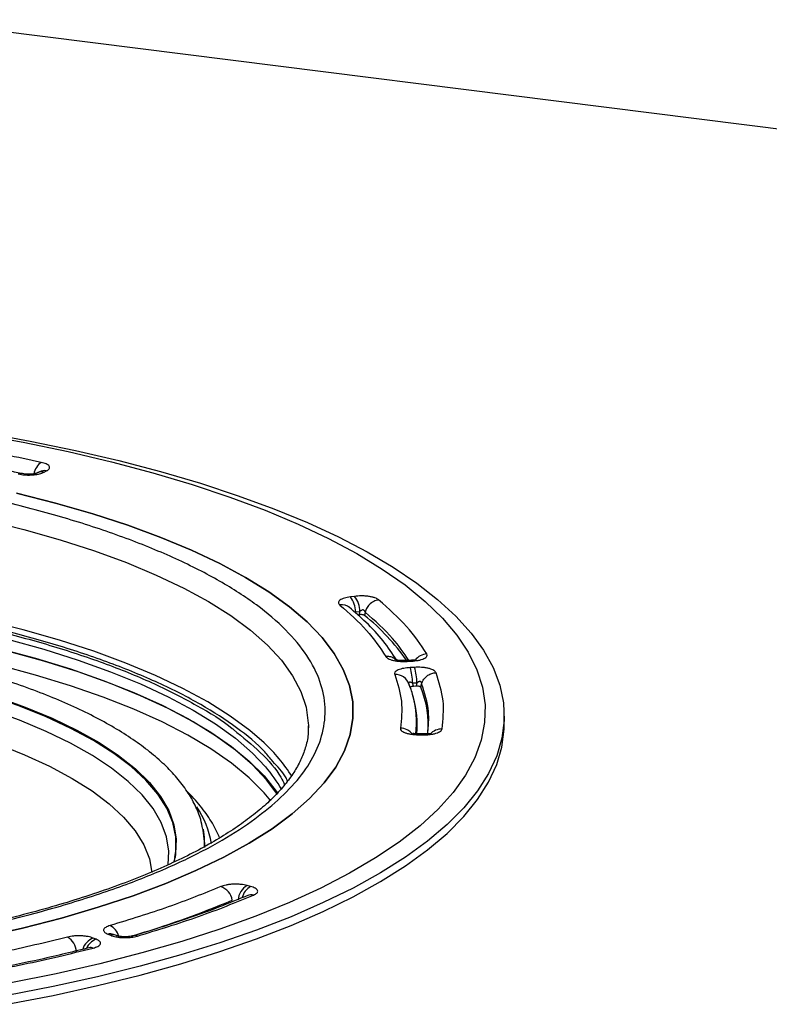
# Model space of a CAD drawing. Units: millimetres. Extents: x 5 to 415, y 5 to 589.
# Drawn here: x 242 to 286, y 363 to 421 of the extents above; entities that cross this region are included whole.
import ezdxf

# ---------------------------------------------------------------- set-up
doc = ezdxf.new("R2010")
doc.units = ezdxf.units.MM

msp = doc.modelspace()

# ---------------------------------------------------------------- linework, layer by layer
at = {"color": 7, "linetype": 'Continuous', "lineweight": 25}
for p, q in [((375.009, 403.842), (235.226, 421.453)), ((243.015, 394.625), (242.873, 394.551)), ((243.286, 394.6), (243.428, 394.674)), ((261.709, 387.228), (261.463, 387.196)), ((261.777, 386.301), (262.023, 386.333)), ((261.996, 386.14), (262.023, 386.333)), ((262.334, 386.288), (262.307, 386.095)), ((265.039, 383.431), (264.778, 383.417)), ((264.827, 383.367), (265.088, 383.382)), ((265.268, 383.015), (265.007, 383.001)), ((265.002, 381.815), (264.947, 382)), ((265.147, 382.09), (265.408, 382.104)), ((265.202, 381.904), (265.147, 382.09)), ((265.202, 381.904), (265.366, 381.913)), ((265.408, 382.104), (265.366, 381.913)), ((265.643, 381.844), (265.685, 382.035)), ((265.199, 381.23), (265.151, 381.4)), ((265.18, 381.293), (265.151, 381.4)), ((270.588, 379.598), (270.588, 380.116)), ((258.969, 379.575), (258.969, 379.427)), ((265.481, 379.014), (265.744, 379.01)), ((265.758, 379.061), (265.495, 379.065)), ((252.72, 373.417), (252.725, 373.388)), ((252.731, 373.357), (252.725, 373.388)), ((251.074, 371.874), (251.061, 371.805)), ((255.539, 370.01), (255.333, 370.065)), ((247.067, 367.179), (247.234, 367.111)), ((247.572, 367.096), (247.405, 367.164)), ((246.372, 366.875), (246.205, 366.944)), ((245.983, 366.371), (245.974, 366.374))]:
    msp.add_line(p, q, dxfattribs=at)
at = {"color": 7, "linetype": 'Continuous', "lineweight": 25, "flags": 128}
for points in [[(239.285, 396.878), (242.041, 396.373), (244.707, 395.816), (247.274, 395.211), (249.734, 394.557), (252.08, 393.859), (254.303, 393.117), (256.396, 392.334), (258.354, 391.514), (260.169, 390.657), (261.836, 389.768), (263.349, 388.849), (264.704, 387.903), (265.896, 386.932), (266.921, 385.941), (267.776, 384.932), (268.459, 383.908), (268.967, 382.874), (269.299, 381.831), (269.453, 380.784), (269.429, 379.735), (269.228, 378.689), (268.848, 377.648), (268.293, 376.616), (267.564, 375.596), (266.663, 374.592), (265.592, 373.606), (264.356, 372.642), (262.959, 371.702), (261.404, 370.791), (259.697, 369.91), (257.843, 369.063), (255.848, 368.252), (253.719, 367.48), (251.463, 366.75), (249.086, 366.063), (246.596, 365.422), (244.002, 364.83), (241.311, 364.287)], [(239.697, 396.945), (242.463, 396.441), (245.14, 395.886), (247.721, 395.283), (250.198, 394.633), (252.562, 393.938), (254.806, 393.2), (256.924, 392.422), (258.909, 391.605), (260.755, 390.754), (262.456, 389.869), (264.007, 388.954), (265.403, 388.012), (266.64, 387.046), (267.714, 386.058), (268.621, 385.051), (269.36, 384.03), (269.926, 382.996), (270.32, 381.954), (270.539, 380.905), (270.583, 379.855), (270.452, 378.805), (270.146, 377.759), (269.666, 376.72), (269.013, 375.692), (268.19, 374.678), (267.2, 373.681), (266.044, 372.703), (264.728, 371.748), (263.254, 370.819), (261.628, 369.919), (259.854, 369.051), (257.938, 368.216), (255.886, 367.419), (253.704, 366.66), (251.399, 365.943), (248.978, 365.27), (246.448, 364.643), (243.818, 364.064), (241.096, 363.534)], [(239.607, 366.993), (242.011, 367.541), (244.311, 368.136), (246.497, 368.777), (248.562, 369.461), (250.498, 370.186), (252.298, 370.949), (253.955, 371.747), (255.463, 372.578), (256.817, 373.437), (258.01, 374.322), (259.04, 375.23), (259.901, 376.157), (260.592, 377.1), (261.108, 378.056), (261.449, 379.02), (261.613, 379.989), (261.6, 380.959), (261.409, 381.928), (261.041, 382.891), (260.498, 383.844), (259.781, 384.785), (258.894, 385.709), (257.839, 386.614), (256.621, 387.496), (255.243, 388.351), (253.712, 389.176), (252.033, 389.969), (250.212, 390.727), (248.256, 391.446), (246.172, 392.123), (243.968, 392.758), (241.652, 393.346)], [(241.652, 393.346), (243.968, 392.758), (246.172, 392.123), (248.256, 391.446), (250.212, 390.727), (252.033, 389.969), (253.712, 389.176), (255.243, 388.351), (256.621, 387.496), (257.839, 386.614), (258.894, 385.709), (259.781, 384.785), (260.498, 383.844), (261.041, 382.891), (261.409, 381.928), (261.6, 380.959), (261.613, 379.989), (261.449, 379.02), (261.108, 378.056), (260.592, 377.1), (259.901, 376.157), (259.04, 375.23), (258.01, 374.322), (256.817, 373.437), (255.463, 372.578), (253.955, 371.747), (252.298, 370.949), (250.498, 370.186), (248.562, 369.461), (246.497, 368.777), (244.311, 368.136), (242.011, 367.541), (239.607, 366.993)], [(257.132, 375.475), (256.49, 376.337), (255.647, 377.23), (254.636, 378.103), (253.46, 378.953), (252.126, 379.776), (250.637, 380.57), (249, 381.33), (247.222, 382.054), (245.31, 382.739), (243.271, 383.383), (241.114, 383.982), (238.847, 384.534), (236.48, 385.037), (234.771, 385.359)], [(234.782, 385.377), (235.9, 385.17), (238.294, 384.679), (240.589, 384.138), (242.777, 383.55), (244.849, 382.917), (246.796, 382.241), (248.61, 381.526), (250.285, 380.773), (251.813, 379.987), (253.188, 379.169), (254.406, 378.325), (255.46, 377.456), (256.346, 376.567), (257.062, 375.661), (257.147, 375.535)], [(256.741, 375.102), (256.346, 375.573), (255.46, 376.462), (254.406, 377.331), (253.188, 378.175), (251.813, 378.992), (250.285, 379.779), (248.61, 380.531), (246.796, 381.247), (244.849, 381.923), (242.777, 382.556), (240.589, 383.144), (238.294, 383.685), (235.9, 384.176), (234.588, 384.417)], [(264.827, 383.367), (264.804, 383.404), (264.781, 383.417), (264.779, 383.417)], [(241.096, 363.016), (243.818, 363.546), (246.448, 364.125), (248.978, 364.752), (251.399, 365.425), (253.704, 366.142), (255.886, 366.9), (257.938, 367.698), (259.854, 368.532), (261.628, 369.401), (263.254, 370.301), (264.728, 371.23), (266.044, 372.185), (267.2, 373.162), (268.19, 374.16), (269.013, 375.174), (269.666, 376.202), (270.146, 377.241), (270.452, 378.287), (270.583, 379.336), (270.588, 379.598)], [(265.495, 379.065), (265.494, 379.065), (265.487, 379.051), (265.481, 379.014)], [(265.759, 379.061), (265.758, 379.061), (265.751, 379.047), (265.744, 379.01)]]:
    msp.add_lwpolyline(points, dxfattribs=at)
at = {"color": 8, "linetype": 'Continuous', "lineweight": 25, "flags": 128}
for points in [[(237.017, 392.372), (237.446, 392.285), (239.813, 391.767), (242.078, 391.2), (244.231, 390.587), (246.265, 389.93), (248.171, 389.231), (249.941, 388.495), (251.57, 387.722), (253.049, 386.917), (254.374, 386.083), (255.539, 385.222), (256.54, 384.339), (257.373, 383.437), (258.034, 382.519), (258.52, 381.589), (258.831, 380.651), (258.964, 379.708), (258.969, 379.575)], [(256.334, 378.532), (255.489, 379.266), (254.325, 380.125), (253.001, 380.959), (251.524, 381.763), (249.897, 382.534), (248.129, 383.27), (246.225, 383.968), (244.194, 384.624), (242.044, 385.236), (239.782, 385.802), (237.418, 386.32), (235.865, 386.623)], [(235.357, 385.954), (236.48, 385.739), (238.847, 385.235), (241.114, 384.683), (243.271, 384.084), (245.31, 383.441), (247.222, 382.756), (249, 382.031), (250.637, 381.271), (252.126, 380.478), (253.46, 379.654), (254.636, 378.804), (255.647, 377.931), (256.432, 377.107)], [(265.039, 383.431), (265.041, 383.431), (265.064, 383.418), (265.088, 383.382)], [(251.048, 371.736), (251.1, 372.096), (251.097, 372.952), (250.917, 373.807), (250.56, 374.655), (250.029, 375.494), (249.325, 376.318), (248.453, 377.124), (247.415, 377.907), (246.218, 378.666), (244.867, 379.394), (243.369, 380.09), (241.729, 380.75), (239.957, 381.371), (238.061, 381.949), (236.05, 382.483), (234.456, 382.855)], [(234.483, 382.924), (236.571, 382.427), (238.555, 381.882), (240.422, 381.292), (242.162, 380.661), (243.767, 379.992), (245.23, 379.287), (246.544, 378.55), (247.702, 377.785), (248.698, 376.995), (249.529, 376.184), (250.19, 375.356), (250.679, 374.514), (250.991, 373.664), (251.127, 372.808), (251.086, 371.951), (251.074, 371.874)], [(250.64, 371.287), (250.678, 372.112), (250.543, 372.958), (250.234, 373.798), (249.752, 374.629), (249.099, 375.448), (248.278, 376.249), (247.293, 377.029), (246.149, 377.785), (244.852, 378.513), (243.406, 379.209), (241.82, 379.871), (240.101, 380.494), (238.257, 381.076), (236.297, 381.615), (234.242, 382.105)], [(233.285, 380.519), (234.875, 380.157), (236.869, 379.64), (238.75, 379.077), (240.506, 378.471), (242.13, 377.825), (243.613, 377.143), (244.948, 376.427), (246.128, 375.682), (247.148, 374.911), (248.002, 374.118), (248.686, 373.307), (249.197, 372.481), (249.531, 371.646), (249.685, 370.845)], [(252.725, 373.388), (252.787, 372.931), (252.794, 372.327)], [(252.804, 372.377), (252.805, 372.681), (252.731, 373.357)]]:
    msp.add_lwpolyline(points, dxfattribs=at)
at = {"color": 7, "linetype": 'Continuous', "lineweight": 25}
for centre, radius, start, end in [((243.754, 394.283), 1.108, 125.78081, 168.43221), ((243.147, 394.011), 0.606, 76.80493, 120.25084), ((243.29, 394.082), 0.609, 76.86197, 116.81999), ((260.26, 386.271), 1.518, 1.14121, 37.56394), ((260.506, 386.303), 1.518, 1.14121, 37.56394), ((260.95, 385.992), 0.732, 50.94174, 98.73378), ((254.05, 375.876), 13.138, 35.0366, 51.06282), ((266.061, 382.86), 0.959, 93.93609, 142.76355), ((262.125, 382.092), 3.022, 359.95189, 17.49931), ((262.386, 382.106), 3.022, 359.95189, 17.49931), ((264.147, 381.753), 0.838, 17.12439, 93.97514), ((259.997, 379.59), 6.08, 355.04828, 21.76265), ((259.567, 379.6), 5.864, 354.82176, 16.13839), ((266.874, 378.463), 0.894, 88.25462, 139.52027), ((249.653, 371.268), 9.869, 32.30425, 47.39347), ((250.042, 371.585), 8.446, 29.62086, 40.82791), ((253.428, 369.023), 1.039, 9.80498, 70.79951), ((255.904, 369.104), 1.118, 120.71686, 174.39046), ((256.019, 369.132), 1, 118.65945, 167.33907), ((255.572, 368.979), 0.536, 74.1589, 112.49893), ((246.759, 366.808), 0.984, 15.04237, 63.66286), ((244.077, 366.044), 1.13, 5.22232, 57.9982), ((247.214, 366.682), 0.518, 68.39476, 106.53874), ((248.67, 366.707), 0.389, 67.60931, 104.00437), ((246.525, 366.009), 0.988, 108.9339, 163.61766), ((246.044, 366.043), 0.338, 64.68612, 101.8472)]:
    msp.add_arc(centre, radius, start, end, dxfattribs=at)
at = {"color": 8, "linetype": 'Continuous', "lineweight": 25}
for centre, radius, start, end in [((241.884, 394.244), 0.283, 80.38041, 119.11799), ((259.542, 379.773), 5.839, 353.1236, 15.09117), ((264.415, 378.473), 0.931, 38.26087, 89.16679), ((247.868, 371.676), 5.419, 9.36826, 34.32118), ((231.628, 423.449), 58.855, 286.58046, 292.81713), ((247.382, 366.615), 0.518, 67.99632, 106.54732), ((246.705, 365.936), 0.996, 109.52199, 156.04007)]:
    msp.add_arc(centre, radius, start, end, dxfattribs=at)
for points, knots in [([(243.106, 395.182), (241.692, 395.483), (239.667, 395.914), (237.482, 396.244), (236.823, 396.344)], [0, 0, 0, 0, 0.698288, 1, 1, 1, 1]), ([(256.986, 374.97), (257.448, 375.413), (258.373, 376.298), (259.304, 377.693), (259.881, 379.143), (260.031, 380.65), (259.728, 382.186), (258.95, 383.728), (257.689, 385.251), (255.956, 386.73), (253.774, 388.142), (251.181, 389.464), (248.226, 390.678), (244.975, 391.772), (241.469, 392.722), (238.803, 393.352), (237.262, 393.627), (237.017, 393.67)], [0, 0, 0, 0, 0.065081, 0.130165, 0.19829, 0.268144, 0.339446, 0.411874, 0.485072, 0.558662, 0.632252, 0.70545, 0.777878, 0.84918, 0.919034, 0.987159, 1, 1, 1, 1]), ([(264.93, 383.426), (264.635, 383.864), (263.98, 384.839), (262.918, 385.774), (262.334, 386.288)], [0, 0, 0, 0, 0.449958, 1, 1, 1, 1]), ([(266.048, 379.069), (266.091, 379.511), (266.189, 380.502), (265.865, 381.489), (265.685, 382.035)], [0, 0, 0, 0, 0.445765, 1, 1, 1, 1]), ([(254.52, 379.325), (255.075, 378.875), (256.209, 377.954), (257.175, 376.849), (257.485, 376.198), (257.556, 376.049)], [0, 0, 0, 0, 0.4247011, 0.8684959, 1, 1, 1, 1]), ([(257.737, 376.265), (257.697, 376.348), (257.511, 376.743), (257.145, 377.124), (256.858, 377.425)], [0, 0, 0, 0, 0.212151, 1, 1, 1, 1])]:
    msp.add_open_spline(points, degree=3, knots=knots, dxfattribs=at)
at = {"color": 7, "linetype": 'Continuous', "lineweight": 25}
for points, knots in [([(241.931, 394.518), (241.398, 394.634), (240.123, 394.912), (238.446, 395.234), (237.286, 395.426), (236.918, 395.487)], [0, 0, 0, 0, 0.32933, 0.787452, 1, 1, 1, 1]), ([(243.428, 394.674), (243.492, 394.716), (243.59, 394.779), (243.616, 394.875), (243.594, 394.951), (243.521, 395.024), (243.38, 395.108), (243.214, 395.153), (243.106, 395.182)], [0, 0, 0, 0, 0.2383914, 0.3658247, 0.5000943, 0.6349922, 0.7616259, 1, 1, 1, 1]), ([(241.746, 394.492), (241.87, 394.469), (242.061, 394.435), (242.355, 394.427), (242.586, 394.434), (242.807, 394.459), (243.065, 394.507), (243.199, 394.563), (243.286, 394.6)], [0, 0, 0, 0, 0.2388555, 0.3644216, 0.4996044, 0.634961, 0.761686, 1, 1, 1, 1]), ([(242.842, 394.534), (242.839, 394.533), (242.832, 394.531), (242.788, 394.52), (242.707, 394.505), (242.583, 394.488), (242.424, 394.478), (242.25, 394.48), (242.075, 394.495), (241.976, 394.515), (241.925, 394.525)], [0, 0, 0, 0, 0.092988, 0.191531, 0.299658, 0.424302, 0.563028, 0.706122, 0.848995, 1, 1, 1, 1]), ([(261.463, 387.196), (261.337, 387.175), (261.144, 387.143), (260.952, 387.068), (260.835, 387.001), (260.768, 386.927), (260.736, 386.829), (260.798, 386.76), (260.839, 386.715)], [0, 0, 0, 0, 0.238145, 0.364769, 0.500105, 0.635305, 0.760953, 1, 1, 1, 1]), ([(263.136, 387.023), (263.073, 387.063), (262.974, 387.127), (262.753, 387.19), (262.554, 387.228), (262.336, 387.25), (262.047, 387.261), (261.842, 387.241), (261.709, 387.228)], [0, 0, 0, 0, 0.235906, 0.368711, 0.499728, 0.633712, 0.761556, 1, 1, 1, 1]), ([(263.136, 387.023), (263.037, 386.999), (262.833, 386.95), (262.586, 386.756), (262.413, 386.526), (262.36, 386.366), (262.334, 386.288)], [0, 0, 0, 0, 0.273292, 0.56166, 0.786713, 1, 1, 1, 1]), ([(265.995, 383.817), (265.632, 384.362), (264.907, 385.454), (263.727, 386.5), (263.136, 387.023)], [0, 0, 0, 0, 0.49998, 1, 1, 1, 1]), ([(256.858, 377.425), (256.707, 377.616), (256.165, 378.304), (254.755, 379.442), (252.658, 380.817), (250.131, 382.101), (247.262, 383.281), (244.1, 384.344), (240.698, 385.27), (237.865, 385.928), (236.117, 386.237), (235.632, 386.323)], [0, 0, 0, 0, 0.050717, 0.182962, 0.315207, 0.446749, 0.576906, 0.70504, 0.830572, 0.952996, 1, 1, 1, 1]), ([(260.839, 386.715), (261.401, 386.216), (262.526, 385.22), (263.217, 384.18), (263.563, 383.66)], [0, 0, 0, 0, 0.499986, 1, 1, 1, 1]), ([(264.221, 383.435), (263.963, 383.824), (263.458, 384.587), (262.481, 385.634), (261.73, 386.283), (261.389, 386.578)], [0, 0, 0, 0, 0.362027, 0.710165, 1, 1, 1, 1]), ([(262.334, 386.288), (262.325, 386.319), (262.311, 386.365), (262.265, 386.408), (262.22, 386.424), (262.168, 386.423), (262.1, 386.39), (262.055, 386.356), (262.023, 386.333)], [0, 0, 0, 0, 0.265459, 0.386028, 0.500768, 0.615497, 0.736586, 1, 1, 1, 1]), ([(170.791, 385.83), (170.328, 385.387), (169.404, 384.502), (168.473, 383.107), (167.896, 381.657), (167.746, 380.15), (168.049, 378.614), (168.827, 377.072), (170.087, 375.549), (171.82, 374.07), (174.003, 372.658), (176.596, 371.336), (179.55, 370.121), (182.805, 369.03), (186.296, 368.071), (189.957, 367.25), (193.722, 366.568), (197.577, 366.015), (201.565, 365.58), (205.743, 365.261), (210.118, 365.07), (214.639, 365.019), (219.246, 365.12), (223.871, 365.38), (228.44, 365.8), (232.878, 366.377), (237.114, 367.105), (241.081, 367.969), (244.724, 368.954), (247.998, 370.039), (250.877, 371.202), (253.334, 372.424), (255.402, 373.676), (256.464, 374.544), (256.986, 374.97)], [0, 0, 0, 0, 0.029124, 0.058249, 0.088734, 0.119994, 0.151901, 0.184313, 0.217069, 0.25, 0.282931, 0.315688, 0.348099, 0.380006, 0.411266, 0.441752, 0.471358, 0.5, 0.528642, 0.558248, 0.588734, 0.619994, 0.651901, 0.684313, 0.717069, 0.75, 0.782931, 0.815687, 0.848099, 0.880006, 0.911266, 0.941752, 0.971358, 1, 1, 1, 1]), ([(235.565, 386.227), (236.022, 386.146), (237.735, 385.843), (240.526, 385.193), (243.908, 384.273), (247.046, 383.217), (249.909, 382.046), (252.374, 380.764), (253.912, 379.848), (254.494, 379.348), (254.52, 379.325)], [0, 0, 0, 0, 0.054376, 0.203484, 0.356378, 0.512441, 0.670967, 0.83118, 0.99225, 1, 1, 1, 1]), ([(262.307, 386.095), (262.294, 386.104), (262.269, 386.12), (262.203, 386.137), (262.126, 386.146), (262.054, 386.146), (262.013, 386.142), (261.996, 386.14)], [0, 0, 0, 0, 0.219288, 0.438927, 0.651123, 0.860407, 1, 1, 1, 1]), ([(252.699, 373.42), (252.664, 373.612), (252.575, 374.09), (252.261, 374.837), (251.793, 375.661), (251.182, 376.465), (250.439, 377.247), (249.568, 378.004), (248.573, 378.734), (247.46, 379.437), (246.232, 380.111), (244.893, 380.755), (243.448, 381.368), (241.901, 381.949), (240.257, 382.497), (238.524, 383.01), (236.699, 383.482), (235.388, 383.797), (234.667, 383.942), (234.604, 383.955)], [0, 0, 0, 0, 0.041092, 0.102454, 0.164868, 0.228116, 0.291859, 0.355823, 0.419843, 0.483817, 0.547748, 0.611634, 0.675476, 0.739272, 0.803018, 0.866706, 0.930322, 0.993847, 1, 1, 1, 1]), ([(263.563, 383.66), (263.602, 383.616), (263.662, 383.549), (263.84, 383.474), (264.008, 383.425), (264.207, 383.389), (264.481, 383.36), (264.692, 383.364), (264.827, 383.367)], [0, 0, 0, 0, 0.238579, 0.366086, 0.500181, 0.630967, 0.763683, 1, 1, 1, 1]), ([(264.207, 383.414), (264.154, 383.466), (264.043, 383.575), (263.812, 383.656), (263.644, 383.658), (263.563, 383.66)], [0, 0, 0, 0, 0.314423, 0.666414, 1, 1, 1, 1]), ([(264.779, 383.417), (264.722, 383.415), (264.609, 383.411), (264.452, 383.418), (264.325, 383.429), (264.238, 383.441), (264.225, 383.437), (264.219, 383.435)], [0, 0, 0, 0, 0.216377, 0.424979, 0.630575, 0.827373, 1, 1, 1, 1]), ([(265.296, 383.437), (265.296, 383.438), (265.298, 383.447), (265.275, 383.448), (265.222, 383.447), (265.142, 383.438), (265.074, 383.434), (265.04, 383.431)], [0, 0, 0, 0, 0.022642, 0.276458, 0.522004, 0.761996, 1, 1, 1, 1]), ([(265.088, 383.382), (265.223, 383.394), (265.435, 383.413), (265.674, 383.472), (265.831, 383.532), (265.941, 383.601), (266.032, 383.696), (266.009, 383.769), (265.995, 383.817)], [0, 0, 0, 0, 0.23394, 0.366593, 0.498603, 0.634176, 0.760087, 1, 1, 1, 1]), ([(265.007, 383.001), (264.875, 382.989), (264.671, 382.972), (264.441, 382.915), (264.288, 382.86), (264.174, 382.795), (264.076, 382.705), (264.084, 382.635), (264.089, 382.589)], [0, 0, 0, 0, 0.238581, 0.365914, 0.499914, 0.629958, 0.76144, 1, 1, 1, 1]), ([(266.544, 382.699), (266.512, 382.746), (266.463, 382.817), (266.286, 382.898), (266.116, 382.951), (265.91, 382.991), (265.626, 383.022), (265.408, 383.018), (265.268, 383.015)], [0, 0, 0, 0, 0.239848, 0.365767, 0.501361, 0.633223, 0.766041, 1, 1, 1, 1]), ([(265.408, 382.104), (265.441, 382.129), (265.49, 382.165), (265.556, 382.185), (265.589, 382.187), (265.612, 382.184), (265.632, 382.177), (265.655, 382.161), (265.68, 382.111), (265.683, 382.066), (265.685, 382.035)], [0, 0, 0, 0, 0.265116, 0.385527, 0.443259, 0.50008, 0.556884, 0.614515, 0.735734, 1, 1, 1, 1]), ([(265.685, 382.035), (265.723, 382.132), (265.802, 382.33), (266.033, 382.541), (266.291, 382.669), (266.461, 382.689), (266.544, 382.699)], [0, 0, 0, 0, 0.273285, 0.561649, 0.786708, 1, 1, 1, 1]), ([(266.901, 379.356), (266.96, 379.915), (267.078, 381.032), (266.722, 382.143), (266.544, 382.699)], [0, 0, 0, 0, 0.499982, 1, 1, 1, 1]), ([(265.18, 381.28), (265.176, 381.298), (265.126, 381.565), (265.015, 381.826), (264.911, 382.07)], [0, 0, 0, 0, 0.067678, 1, 1, 1, 1]), ([(264.947, 382), (264.941, 382.029), (264.93, 382.071), (264.941, 382.123), (264.965, 382.143), (265.003, 382.151), (265.064, 382.13), (265.113, 382.106), (265.147, 382.09)], [0, 0, 0, 0, 0.2636075, 0.3849479, 0.5001576, 0.6153664, 0.7366978, 1, 1, 1, 1]), ([(265.002, 381.815), (265.001, 381.824), (264.999, 381.842), (265.031, 381.868), (265.085, 381.888), (265.145, 381.9), (265.186, 381.903), (265.202, 381.904)], [0, 0, 0, 0, 0.2221923, 0.4447269, 0.6600185, 0.8726948, 1, 1, 1, 1]), ([(265.366, 381.913), (265.394, 381.914), (265.449, 381.915), (265.528, 381.905), (265.59, 381.888), (265.63, 381.867), (265.639, 381.851), (265.643, 381.844)], [0, 0, 0, 0, 0.2138486, 0.4280637, 0.6344181, 0.8372723, 1, 1, 1, 1]), ([(258.952, 379.549), (258.958, 379.446), (258.981, 379.068), (258.864, 378.451), (258.612, 377.69), (258.237, 376.964), (257.741, 376.24), (257.121, 375.519), (256.375, 374.799), (255.502, 374.084), (254.503, 373.377), (253.38, 372.681), (252.135, 372), (250.77, 371.337), (249.29, 370.695), (247.7, 370.077), (246.004, 369.486), (244.208, 368.925), (242.318, 368.396), (240.341, 367.9), (238.283, 367.441), (236.153, 367.02), (233.958, 366.637), (231.709, 366.296), (229.416, 365.997), (227.094, 365.741), (224.768, 365.529), (222.486, 365.364), (220.367, 365.248), (218.512, 365.174), (216.781, 365.126), (215.276, 365.103), (214.278, 365.1), (213.888, 365.099)], [0, 0, 0, 0, 0.015708, 0.05744, 0.093697, 0.128736, 0.163053, 0.197011, 0.230836, 0.264652, 0.298512, 0.332462, 0.366517, 0.400677, 0.434936, 0.469283, 0.503703, 0.538183, 0.572707, 0.607261, 0.641825, 0.676381, 0.710901, 0.745349, 0.77967, 0.813768, 0.847463, 0.880343, 0.911225, 0.937115, 0.958336, 0.983741, 1, 1, 1, 1]), ([(264.428, 379.404), (264.433, 379.357), (264.44, 379.285), (264.564, 379.196), (264.698, 379.132), (264.873, 379.081), (265.127, 379.031), (265.341, 379.021), (265.481, 379.014)], [0, 0, 0, 0, 0.238855, 0.364422, 0.499604, 0.634961, 0.761686, 1, 1, 1, 1]), ([(265.744, 379.01), (265.883, 379.012), (266.096, 379.015), (266.36, 379.056), (266.547, 379.1), (266.698, 379.158), (266.848, 379.241), (266.88, 379.311), (266.901, 379.356)], [0, 0, 0, 0, 0.238391, 0.365825, 0.500094, 0.634992, 0.761626, 1, 1, 1, 1]), ([(265.494, 379.065), (265.451, 379.066), (265.366, 379.068), (265.262, 379.077), (265.193, 379.081), (265.16, 379.08), (265.161, 379.069), (265.162, 379.066)], [0, 0, 0, 0, 0.246423, 0.476835, 0.702745, 0.933526, 1, 1, 1, 1]), ([(266.196, 379.068), (266.196, 379.069), (266.201, 379.08), (266.162, 379.076), (266.074, 379.072), (265.934, 379.06), (265.819, 379.061), (265.758, 379.061)], [0, 0, 0, 0, 0.011295, 0.233419, 0.469374, 0.719531, 1, 1, 1, 1]), ([(253.701, 372.895), (253.606, 373.107), (253.367, 373.645), (252.817, 374.461), (252.273, 375.159), (251.884, 375.534), (251.786, 375.629)], [0, 0, 0, 0, 0.213618, 0.543433, 0.885053, 1, 1, 1, 1]), ([(251.07, 371.862), (251.069, 371.857), (251.06, 371.719), (251.008, 371.577), (250.958, 371.441)], [0, 0, 0, 0, 0.03946, 1, 1, 1, 1]), ([(253.77, 370.004), (252.756, 369.592), (250.729, 368.769), (248.373, 368.05), (247.195, 367.69)], [0, 0, 0, 0, 0.500001, 1, 1, 1, 1]), ([(255.333, 370.065), (255.215, 370.09), (255.035, 370.13), (254.745, 370.148), (254.511, 370.148), (254.285, 370.13), (254.014, 370.091), (253.867, 370.038), (253.77, 370.004)], [0, 0, 0, 0, 0.238145, 0.364769, 0.500105, 0.635305, 0.760953, 1, 1, 1, 1]), ([(255.719, 369.495), (255.792, 369.533), (255.907, 369.593), (255.962, 369.689), (255.96, 369.765), (255.909, 369.839), (255.792, 369.928), (255.639, 369.977), (255.539, 370.01)], [0, 0, 0, 0, 0.236006, 0.368764, 0.499777, 0.633747, 0.761585, 1, 1, 1, 1]), ([(255.404, 369.49), (254.824, 369.25), (253.545, 368.722), (251.276, 367.905), (249.492, 367.363), (248.532, 367.071)], [0, 0, 0, 0, 0.277641, 0.610945, 1, 1, 1, 1]), ([(248.818, 367.066), (250.054, 367.444), (252.527, 368.199), (254.655, 369.063), (255.719, 369.495)], [0, 0, 0, 0, 0.5, 1, 1, 1, 1]), ([(247.195, 367.69), (247.101, 367.657), (246.956, 367.606), (246.85, 367.517), (246.807, 367.444), (246.813, 367.369), (246.874, 367.275), (246.992, 367.216), (247.067, 367.179)], [0, 0, 0, 0, 0.238644, 0.366136, 0.500219, 0.630997, 0.763703, 1, 1, 1, 1]), ([(246.205, 366.944), (246.108, 366.976), (245.961, 367.026), (245.697, 367.064), (245.48, 367.081), (245.254, 367.082), (244.972, 367.065), (244.792, 367.027), (244.676, 367.003)], [0, 0, 0, 0, 0.238581, 0.365914, 0.499914, 0.629958, 0.76144, 1, 1, 1, 1]), ([(247.234, 367.111), (247.333, 367.078), (247.488, 367.026), (247.763, 366.987), (247.997, 366.971), (248.23, 366.974), (248.524, 366.996), (248.702, 367.038), (248.818, 367.066)], [0, 0, 0, 0, 0.23394, 0.366593, 0.498603, 0.634176, 0.760087, 1, 1, 1, 1]), ([(248.574, 367.084), (248.532, 367.072), (248.449, 367.05), (248.29, 367.03), (248.118, 367.022), (247.949, 367.026), (247.803, 367.04), (247.693, 367.06), (247.616, 367.079), (247.589, 367.09), (247.576, 367.094)], [0, 0, 0, 0, 0.147691, 0.28843, 0.431053, 0.571553, 0.699403, 0.812168, 0.911265, 1, 1, 1, 1]), ([(246.189, 366.349), (246.294, 366.382), (246.455, 366.431), (246.577, 366.523), (246.631, 366.599), (246.631, 366.678), (246.571, 366.776), (246.449, 366.837), (246.372, 366.875)], [0, 0, 0, 0, 0.239913, 0.365824, 0.501397, 0.633251, 0.76606, 1, 1, 1, 1]), ([(246.023, 366.387), (245.046, 366.147), (243.167, 365.686), (240.304, 365.096), (238.399, 364.764), (237.487, 364.606)], [0, 0, 0, 0, 0.361024, 0.694364, 1, 1, 1, 1])]:
    msp.add_open_spline(points, degree=3, knots=knots, dxfattribs=at)
for points in [[(264.089, 382.589), (264.259, 382.059), (264.598, 381.001), (264.485, 379.936), (264.428, 379.404)], [(244.676, 367.003), (243.385, 366.689), (240.803, 366.062), (237.982, 365.562), (236.571, 365.312)], [(237.683, 364.575), (239.164, 364.837), (242.125, 365.361), (244.834, 366.02), (246.189, 366.349)]]:
    msp.add_open_spline(points, degree=3, dxfattribs=at)

doc.saveas('drawing.dxf')
